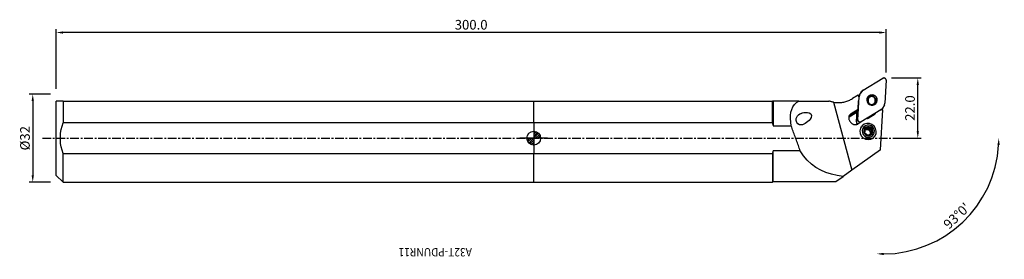
# Model space of a CAD drawing. Units: millimetres. Extents: x -187 to 171, y -44 to 43.
import ezdxf
from ezdxf.enums import TextEntityAlignment as Align

# ---------------------------------------------------------------- set-up
doc = ezdxf.new("R2010")
doc.units = ezdxf.units.MM
doc.header["$PDMODE"] = 1
doc.linetypes.add('CENTER', pattern=[5.059896, 3.162435, -0.632487, 0.632487, -0.632487])
doc.layers.get('0').update_dxf_attribs({"linetype": 'CONTINUOUS'})
doc.layers.get('Defpoints').update_dxf_attribs({"linetype": 'CONTINUOUS'})
for name, color, linetype in [('1', 4, 'CONTINUOUS'), ('2', 7, 'CONTINUOUS'), ('2L', 7, 'CONTINUOUS'), ('5', 7, 'CONTINUOUS'), ('SK1', 4, 'CONTINUOUS'), ('SK2', 7, 'CONTINUOUS'), ('SK4', 2, 'CENTER'), ('SK6', 5, 'CONTINUOUS')]:
    doc.layers.add(name, color=color, linetype=linetype)
doc.layers.get('5').off()
doc.styles.add('SANDVIK_STYLE', font='simplex.shx', dxfattribs={"height": 3})
doc.styles.add('SIMPLEX', font='simplex')
doc.dimstyles.new('SANDVIK_STYLE', dxfattribs={"dimtxt": 3.5, "dimasz": 2.5, "dimexe": 1.25, "dimexo": 0, "dimtad": 1, "dimdsep": 46, "dimtxsty": 'SIMPLEX', "dimcen": 0, "dimazin": 2, "dimtfac": 1, "dimtofl": 0, "dimtmove": 0, "dimatfit": 3, "dimfxl": 1, "dimarcsym": 0})

# ---------------------------------------------------------------- blocks, each defined once
blk = doc.blocks.new('*D4')
at = {"layer": '2L', "color": 0, "lineweight": -2}
for p, q in [((129.91, 21.88), (140.66, 21.88)), ((139.41, 2.5), (139.41, 19.38)), ((131.91, 0), (140.66, 0))]:
    blk.add_line(p, q, dxfattribs=at)
at = {"layer": '2L', "color": 0}
for points in [[(139, 19.38), (139.83, 19.38), (139.41, 21.88)], [(139, 2.5), (139.83, 2.5), (139.41, 0)]]:
    blk.add_solid(points, dxfattribs=at)
at = {"layer": 'Defpoints', "color": 0}
for p in [(129.91, 21.88), (139.41, 21.88), (131.91, 0)]:
    blk.add_point(p, dxfattribs=at)
at = {"layer": '2L', "color": 0, "insert": (137.04, 10.94), "char_height": 3.5, "attachment_point": 5, "rotation": 90, "style": 'SIMPLEX'}
blk.add_mtext('22.0', dxfattribs=at)
blk = doc.blocks.new('*D5')
at = {"layer": '2L', "color": 0, "lineweight": -2}
blk.add_arc((126.77, 0), 42.05, 270.4068, 356.5932, dxfattribs=at)
at = {"layer": '2L', "color": 0}
for points in [[(168.33, -2.49), (169.16, -2.51), (168.82, 0)], [(127.06, -42.47), (127.08, -41.63), (124.57, -41.99)]]:
    blk.add_solid(points, dxfattribs=at)
at = {"layer": 'Defpoints', "color": 0}
for p in [(127.23, 8.89), (131.91, 0), (170.82, 0), (146.51, -37.13), (124.46, -43.99)]:
    blk.add_point(p, dxfattribs=at)
at = {"layer": '2L', "color": 0, "insert": (153.85, -28.54), "char_height": 3.5, "attachment_point": 5, "rotation": 43.5, "style": 'SIMPLEX'}
blk.add_mtext("93%%d0'", dxfattribs=at)
blk = doc.blocks.new('*D6')
at = {"layer": 'Defpoints', "color": 0}
for p in [(-173.34, 38.38), (127.91, 23.87), (-173.34, 17.99)]:
    blk.add_point(p, dxfattribs=at)
at = {"layer": 'SK2', "color": 0, "lineweight": -2}
for p, q in [((-173.34, 17.99), (-173.34, 39.63)), ((127.91, 23.87), (127.91, 39.63)), ((125.41, 38.38), (-170.84, 38.38))]:
    blk.add_line(p, q, dxfattribs=at)
at = {"layer": 'SK2', "color": 0}
for points in [[(-170.84, 38.79), (-170.84, 37.96), (-173.34, 38.38)], [(125.41, 38.79), (125.41, 37.96), (127.91, 38.38)]]:
    blk.add_solid(points, dxfattribs=at)
at = {"layer": 'SK2', "color": 0, "insert": (-22.71, 40.75), "char_height": 3.5, "attachment_point": 5, "style": 'SIMPLEX'}
blk.add_mtext('300.0', dxfattribs=at)
blk = doc.blocks.new('*D7')
at = {"layer": 'Defpoints', "color": 0}
for p in [(-175.34, 15.99), (-181.84, -15.99), (-175.34, -15.99)]:
    blk.add_point(p, dxfattribs=at)
at = {"layer": 'SK2', "color": 0, "lineweight": -2}
for p, q in [((-175.34, 15.99), (-183.09, 15.99)), ((-181.84, 13.49), (-181.84, -13.49)), ((-175.34, -15.99), (-183.09, -15.99))]:
    blk.add_line(p, q, dxfattribs=at)
at = {"layer": 'SK2', "color": 0}
for points in [[(-182.25, 13.49), (-181.42, 13.49), (-181.84, 15.99)], [(-182.25, -13.49), (-181.42, -13.49), (-181.84, -15.99)]]:
    blk.add_solid(points, dxfattribs=at)
at = {"layer": 'SK2', "color": 0, "insert": (-184.21, 0), "char_height": 3.5, "attachment_point": 5, "rotation": 90, "style": 'SIMPLEX'}
blk.add_mtext('%%c32', dxfattribs=at)
blk = doc.blocks.new('_Zeropoint.dwg')
at = {"layer": '2'}
h = blk.add_hatch(dxfattribs=at)
h.set_pattern_fill('_USER', color=256, scale=0.5, angle=45, style=0, pattern_type=0)
h.set_pattern_definition([(45, (0, 0), (-0.35355, 0.35355), [])])
h.paths.add_polyline_path([(-2.5, 0, 0.414214), (0, -2.5), (0, 0)])
h.paths.add_polyline_path([(0, 2.5), (0, 0), (2.5, 0, 0.414214)])
for p, q in [((0, 5), (0, -5)), ((5, 0), (-5, 0))]:
    blk.add_line(p, q, dxfattribs=at)
blk.add_circle((0, 0), 2.5, dxfattribs=at)
blk = doc.blocks.new('_nullpunkt')
blk.add_blockref('_Zeropoint.dwg', (0, 0))

msp = doc.modelspace()

# ---------------------------------------------------------------- linework, layer by layer
at = {"layer": '1'}
for p, q in [((119.549543, 17.457927), (126.706933, 21.763686)), ((127.912938, 21.036918), (127.475066, 12.681816)), ((117.82613, 15.639924), (115.701056, 14.361517)), ((117.674569, 6.707258), (118.112441, 15.062361)), ((118.057837, 15.500291), (117.82613, 15.639924)), ((118.112441, 15.062361), (118.018758, 14.922409)), ((118.032106, 15.047515), (118.057837, 15.500291)), ((118.043691, 15.251435), (118.275554, 15.597814)), ((118.046968, 15.308963), (118.621466, 16.266617)), ((118.275554, 15.597814), (119.15418, 17.062432)), ((119.15418, 17.062432), (118.621466, 16.266617)), ((119.184728, 17.110607), (118.652014, 16.314792)), ((121.355561, 14.655644), (120.902034, 13.978126)), ((0, 5.536797), (0, 13.51075)), ((0, 13.51075), (86.618384, 13.51075)), ((86.618384, 5.536797), (86.618384, 13.51075)), ((86.932634, 13.51075), (86.932634, 4.550343)), ((96.190426, 13.51075), (86.932634, 13.51075)), ((96.190426, 13.51075), (107.145021, 13.51075)), ((108.794567, 13.077287), (115.418428, -11.643299)), ((117.773914, 10.504143), (117.944836, 13.511824)), ((123.612779, 12.163566), (123.921546, 12.624829)), ((127.311953, 12.146362), (126.433327, 10.681744)), ((117.337321, 9.642), (114.417842, 7.885693)), ((115.237653, 8.978373), (114.417842, 7.885693)), ((114.479911, 7.73349), (117.327095, 9.446305)), ((115.237653, 8.978373), (117.773914, 10.504143)), ((117.078816, 9.598652), (117.773914, 10.504143)), ((117.141854, 5.911443), (117.353873, 9.95701)), ((117.216699, 9.668507), (117.223439, 9.787115)), ((117.342728, 9.744324), (117.216699, 9.668507)), ((126.037964, 10.28625), (118.880574, 5.980491)), ((123.549238, 8.533983), (121.744266, 7.448144)), ((125.902948, -4.264959), (126.666907, 10.312258)), ((125.944281, 10.146298), (126.037964, 10.28625)), ((126.441307, 10.44821), (126.008162, 10.187638)), ((126.169067, 10.28443), (126.402779, 10.633569)), ((126.666907, 10.312258), (126.441307, 10.44821)), ((0, 5.536797), (0, -5.536797)), ((86.618384, 5.536797), (0, 5.536797)), ((86.932634, 4.550343), (93.462639, 4.550343)), ((117.492712, 5.212745), (117.089447, 4.970147)), ((117.141854, 5.911443), (117.674569, 6.707258)), ((117.515915, 5.197594), (117.162865, 4.985205)), ((118.732587, 5.81078), (117.752613, 5.221245)), ((118.880574, 5.980491), (118.786891, 5.840539)), ((118.875073, 4.098343), (118.79556, 3.97956)), ((120.829532, 3.232451), (121.196979, 3.781376)), ((121.616254, 3.961791), (121.238199, 3.39702)), ((121.960405, 3.674301), (121.592958, 3.125377)), ((120.219169, 2.986661), (120.312313, 3.02417)), ((120.679761, 3.573094), (120.312313, 3.02417)), ((120.829532, 3.232451), (121.238199, 3.39702)), ((121.238199, 3.39702), (121.592958, 3.125377)), ((122.041949, 2.78158), (122.409396, 3.330504)), ((122.041949, 2.78158), (122.396707, 2.509937)), ((122.642018, 2.070571), (122.27457, 1.521646)), ((122.342798, 2.073725), (122.710246, 2.62265)), ((122.342798, 2.073725), (122.396707, 2.509937)), ((122.774762, 3.074708), (122.396707, 2.509937)), ((123.781575, 0.641947), (123.861088, 0.760731)), ((0, -15.98925), (0, -5.536797)), ((0, -5.536797), (86.618384, -5.536797)), ((86.618384, -5.536797), (86.618384, -15.98925)), ((86.932634, -15.675), (86.932634, -4.550343)), ((96.752547, -4.550343), (86.932634, -4.550343)), ((125.902948, -4.264959), (115.418428, -11.643299)), ((109.689437, -15.675), (112.268004, -13.860368)), ((115.418428, -11.643299), (112.268004, -13.860368)), ((0, -15.98925), (86.618384, -15.98925)), ((86.618384, -15.98925), (86.932634, -15.675)), ((86.932634, -15.675), (109.689437, -15.675))]:
    msp.add_line(p, q, dxfattribs=at)
for points in [[(127.912938, 21.036918, 0), (127.912438, 21.126721, 0), (127.901571, 21.216071, 0), (127.880479, 21.303794, 0), (127.84944, 21.388732, 0), (127.808863, 21.469767, 0), (127.759283, 21.545833, 0), (127.701353, 21.615927, 0), (127.635834, 21.679127, 0), (127.563591, 21.734599, 0), (127.485575, 21.781614, 0), (127.402813, 21.819551, 0), (127.316395, 21.847912, 0), (127.227459, 21.866323, 0), (127.137177, 21.874542, 0), (127.046738, 21.872459, 0), (126.957333, 21.860104, 0), (126.870138, 21.837637, 0), (126.786304, 21.805356, 0), (126.706933, 21.763686, 0)], [(108.794567, 13.077287, 0), (109.170297, 13.02033, 0), (109.547643, 12.977314, 0), (109.926078, 12.948299, 0), (110.305071, 12.933327, 0), (110.684094, 12.932417, 0), (111.062615, 12.945571, 0), (111.440106, 12.972771, 0), (111.816038, 13.013979, 0), (112.189885, 13.069136, 0), (112.561126, 13.138167, 0), (112.92924, 13.220974, 0), (113.293712, 13.317441, 0), (113.654033, 13.427434, 0), (114.009699, 13.550798, 0), (114.360212, 13.687362, 0), (114.705082, 13.836934, 0), (115.043828, 13.999304, 0), (115.375974, 14.174247, 0), (115.701056, 14.361517, 0)], [(118.275554, 15.597814, 0), (118.260607, 15.572154, 0), (118.246326, 15.546115, 0), (118.232719, 15.519714, 0), (118.219794, 15.492967, 0), (118.207562, 15.465893, 0), (118.196028, 15.438507, 0), (118.185201, 15.410828, 0), (118.175088, 15.382872, 0), (118.165694, 15.354659, 0), (118.157027, 15.326206, 0), (118.14909, 15.297531, 0), (118.141891, 15.268652, 0), (118.135432, 15.239588, 0), (118.129719, 15.210357, 0), (118.124754, 15.180978, 0), (118.120542, 15.151471, 0), (118.117084, 15.121852, 0), (118.114383, 15.092143, 0), (118.112441, 15.062361, 0)], [(118.652017, 16.314797, 0), (118.65035, 16.312299, 0), (118.648689, 16.309797, 0), (118.647035, 16.307291, 0), (118.645387, 16.304781, 0), (118.643746, 16.302266, 0), (118.642112, 16.299747, 0), (118.640484, 16.297223, 0), (118.638863, 16.294696, 0), (118.637248, 16.292164, 0), (118.63564, 16.289628, 0), (118.634038, 16.287088, 0), (118.632444, 16.284543, 0), (118.630855, 16.281995, 0), (118.629274, 16.279442, 0), (118.627699, 16.276885, 0), (118.626131, 16.274325, 0), (118.624569, 16.27176, 0), (118.623014, 16.26919, 0), (118.621466, 16.266617, 0)], [(119.549543, 17.457927, 0), (119.524209, 17.442241, 0), (119.499295, 17.425918, 0), (119.474816, 17.408967, 0), (119.450788, 17.391401, 0), (119.427227, 17.373229, 0), (119.404148, 17.354463, 0), (119.381565, 17.335116, 0), (119.359492, 17.3152, 0), (119.337945, 17.294728, 0), (119.316936, 17.273712, 0), (119.296478, 17.252165, 0), (119.276586, 17.230103, 0), (119.257272, 17.207538, 0), (119.238547, 17.184486, 0), (119.220425, 17.160961, 0), (119.202916, 17.136977, 0), (119.186032, 17.112551, 0), (119.169783, 17.087697, 0), (119.15418, 17.062432, 0)], [(121.210694, 14.93178, 0), (120.959415, 14.370844, 0), (120.906915, 13.755859, 0), (121.058884, 13.15347, 0), (121.398852, 12.628954, 0), (121.88998, 12.239151, 0), (122.479046, 12.026303, 0), (123.102215, 12.013473, 0), (123.691957, 12.202054, 0), (124.184365, 12.571608, 0), (124.526079, 13.08209, 0), (124.680069, 13.67818, 0), (124.629647, 14.295283, 0), (124.380277, 14.866527, 0), (123.958983, 15.330008, 0), (123.411418, 15.6355, 0), (122.79692, 15.749899, 0), (122.182079, 15.660809, 0), (121.633522, 15.377882, 0), (121.210694, 14.93178, 0)], [(121.163038, 14.36798, 0), (121.151394, 14.365457, 0), (121.139766, 14.362873, 0), (121.128153, 14.360226, 0), (121.116556, 14.357518, 0), (121.104975, 14.354748, 0), (121.09341, 14.351916, 0), (121.081861, 14.349023, 0), (121.07033, 14.346068, 0), (121.058816, 14.343051, 0), (121.047319, 14.339973, 0), (121.03584, 14.336833, 0), (121.02438, 14.333633, 0), (121.012938, 14.330371, 0), (121.001515, 14.327048, 0), (120.990112, 14.323664, 0), (120.978728, 14.32022, 0), (120.967364, 14.316714, 0), (120.95602, 14.313148, 0), (120.944697, 14.309521, 0)], [(121.455468, 14.790881, 0), (121.429301, 14.778926, 0), (121.403329, 14.766571, 0), (121.377559, 14.753818, 0), (121.351996, 14.740672, 0), (121.326647, 14.727134, 0), (121.301518, 14.713208, 0), (121.276614, 14.698897, 0), (121.251942, 14.684205, 0), (121.227506, 14.669136, 0), (121.203314, 14.653691, 0), (121.17937, 14.637876, 0), (121.155681, 14.621694, 0), (121.132251, 14.605149, 0), (121.109086, 14.588245, 0), (121.086193, 14.570985, 0), (121.063575, 14.553374, 0), (121.041239, 14.535415, 0), (121.019189, 14.517114, 0), (120.997432, 14.498474, 0)], [(122.232162, 15.350579, 0), (122.08718, 15.288536, 0), (121.948208, 15.214507, 0), (121.816232, 15.129018, 0), (121.692187, 15.032674, 0), (121.576954, 14.926159, 0), (121.471349, 14.81023, 0), (121.376122, 14.685706, 0), (121.291949, 14.553474, 0), (121.219425, 14.414469, 0), (121.159067, 14.269678, 0), (121.111301, 14.120128, 0), (121.076467, 13.96688, 0), (121.054811, 13.811021, 0), (121.046488, 13.653656, 0), (121.051556, 13.495902, 0), (121.06998, 13.338876, 0), (121.101628, 13.183694, 0), (121.146276, 13.031456, 0), (121.203608, 12.883242, 0)], [(122.355983, 15.116127, 0), (122.197278, 15.042963, 0), (122.048051, 14.952658, 0), (121.910135, 14.846322, 0), (121.785226, 14.725262, 0), (121.67486, 14.590968, 0), (121.580394, 14.44509, 0), (121.502991, 14.289422, 0), (121.4436, 14.125878, 0), (121.402953, 13.956469, 0), (121.381549, 13.783278, 0), (121.379652, 13.608434, 0), (121.397285, 13.434087, 0), (121.434231, 13.26238, 0), (121.490035, 13.095426, 0), (121.564013, 12.935277, 0), (121.655253, 12.783902, 0), (121.762634, 12.643161, 0), (121.884837, 12.514787, 0), (122.020358, 12.400356, 0)], [(123.446635, 15.180243, 0), (123.387632, 15.210159, 0), (123.327588, 15.237892, 0), (123.266586, 15.263405, 0), (123.204711, 15.286662, 0), (123.142049, 15.307631, 0), (123.078688, 15.326282, 0), (123.014715, 15.34259, 0), (122.950219, 15.356531, 0), (122.885289, 15.368088, 0), (122.820017, 15.377242, 0), (122.754493, 15.383983, 0), (122.688807, 15.3883, 0), (122.623052, 15.390187, 0), (122.557318, 15.389642, 0), (122.491697, 15.386666, 0), (122.426281, 15.381262, 0), (122.361159, 15.373439, 0), (122.296423, 15.363207, 0), (122.232162, 15.350579, 0)], [(122.232162, 15.350579, 0), (122.249858, 15.3171, 0), (122.267551, 15.283617, 0), (122.285243, 15.250129, 0), (122.302932, 15.216637, 0), (122.320618, 15.183139, 0), (122.338302, 15.149636, 0), (122.355983, 15.116127, 0)], [(123.323862, 14.980377, 0), (123.276596, 15.003514, 0), (123.22856, 15.024978, 0), (123.179816, 15.044742, 0), (123.130424, 15.062781, 0), (123.080448, 15.079072, 0), (123.029953, 15.093593, 0), (122.979001, 15.106327, 0), (122.927659, 15.117257, 0), (122.875991, 15.12637, 0), (122.824063, 15.133653, 0), (122.771942, 15.139097, 0), (122.719693, 15.142696, 0), (122.667384, 15.144445, 0), (122.615081, 15.144342, 0), (122.56285, 15.142386, 0), (122.510759, 15.138581, 0), (122.458874, 15.132931, 0), (122.407259, 15.125443, 0), (122.355983, 15.116127, 0)], [(122.988237, 12.264606, 0), (123.146942, 12.33777, 0), (123.296169, 12.428075, 0), (123.434086, 12.534411, 0), (123.558994, 12.655471, 0), (123.66936, 12.789765, 0), (123.763826, 12.935643, 0), (123.84123, 13.091311, 0), (123.90062, 13.254855, 0), (123.941267, 13.424264, 0), (123.962671, 13.597456, 0), (123.964568, 13.7723, 0), (123.946935, 13.946647, 0), (123.909989, 14.118353, 0), (123.854185, 14.285307, 0), (123.780207, 14.445456, 0), (123.688967, 14.596831, 0), (123.581586, 14.737572, 0), (123.459383, 14.865946, 0), (123.323862, 14.980377, 0)], [(123.312052, 12.056167, 0), (123.475161, 12.161705, 0), (123.626009, 12.2837, 0), (123.762962, 12.420831, 0), (123.884537, 12.571614, 0), (123.989419, 12.734416, 0), (124.076472, 12.907474, 0), (124.144753, 13.088915, 0), (124.193522, 13.276774, 0), (124.222253, 13.469017, 0), (124.230634, 13.663564, 0), (124.218575, 13.858308, 0), (124.186204, 14.05114, 0), (124.133875, 14.239972, 0), (124.062152, 14.422761, 0), (123.971812, 14.597526, 0), (123.863834, 14.762377, 0), (123.739386, 14.915528, 0), (123.599816, 15.055322, 0), (123.446635, 15.180243, 0)], [(123.323862, 14.980377, 0), (123.3414, 15.008946, 0), (123.358938, 15.03751, 0), (123.376476, 15.066067, 0), (123.394015, 15.094618, 0), (123.411555, 15.123165, 0), (123.429095, 15.151706, 0), (123.446635, 15.180243, 0)], [(86.932634, 13.51075, 0), (86.888559, 13.51075, 0), (86.844205, 13.51075, 0), (86.799577, 13.51075, 0), (86.754677, 13.51075, 0), (86.709509, 13.51075, 0), (86.664077, 13.51075, 0), (86.618384, 13.51075, 0)], [(93.462639, 4.550343, 0), (93.288545, 5.844785, 0), (93.210448, 7.096744, 0), (93.240016, 8.291294, 0), (93.388916, 9.413507, 0), (93.670218, 10.447979, 0), (94.096921, 11.380596, 0), (94.663999, 12.205346, 0), (95.364239, 12.917106, 0), (96.190426, 13.51075, 0)], [(108.794567, 13.077287, 0), (108.55248, 13.12173, 0), (108.312583, 13.172087, 0), (108.074849, 13.228305, 0), (107.839253, 13.290332, 0), (107.605768, 13.358117, 0), (107.374366, 13.431607, 0), (107.145021, 13.51075, 0)], [(120.977421, 14.188582, 0), (120.974382, 14.187839, 0), (120.971344, 14.187092, 0), (120.968307, 14.186341, 0), (120.965272, 14.185585, 0), (120.962237, 14.184825, 0), (120.959204, 14.184061, 0), (120.956172, 14.183293, 0), (120.953141, 14.18252, 0), (120.950112, 14.181743, 0), (120.947083, 14.180962, 0), (120.944056, 14.180177, 0), (120.94103, 14.179388, 0), (120.938005, 14.178594, 0), (120.934981, 14.177796, 0), (120.931959, 14.176994, 0), (120.928937, 14.176188, 0), (120.925917, 14.175377, 0), (120.922898, 14.174562, 0), (120.919881, 14.173744, 0)], [(121.055302, 14.238481, 0), (121.03563, 14.224481, 0), (121.016121, 14.210241, 0), (120.996784, 14.195762, 0), (120.977627, 14.181048, 0), (120.958658, 14.166101, 0), (120.939886, 14.150925, 0), (120.921318, 14.135522, 0)], [(121.92715, 12.252997, 0), (121.940466, 12.274045, 0), (121.953782, 12.295094, 0), (121.967098, 12.316144, 0), (121.980414, 12.337195, 0), (121.993729, 12.358248, 0), (122.007043, 12.379302, 0), (122.020358, 12.400356, 0)], [(122.020358, 12.400356, 0), (122.067624, 12.377219, 0), (122.11566, 12.355755, 0), (122.164405, 12.335991, 0), (122.213796, 12.317952, 0), (122.263772, 12.301662, 0), (122.314267, 12.28714, 0), (122.365219, 12.274406, 0), (122.416561, 12.263476, 0), (122.468229, 12.254364, 0), (122.520157, 12.24708, 0), (122.572279, 12.241636, 0), (122.624527, 12.238037, 0), (122.676836, 12.236288, 0), (122.729139, 12.236391, 0), (122.78137, 12.238347, 0), (122.833461, 12.242152, 0), (122.885347, 12.247803, 0), (122.936961, 12.25529, 0), (122.988237, 12.264606, 0)], [(122.988237, 12.264606, 0), (122.994056, 12.230227, 0), (122.999876, 12.19585, 0), (123.005697, 12.161476, 0), (123.011519, 12.127104, 0), (123.017342, 12.092733, 0), (123.023166, 12.058365, 0), (123.02899, 12.023998, 0)], [(123.774235, 12.381131, 0), (123.763295, 12.355894, 0), (123.751992, 12.331007, 0), (123.740345, 12.306486, 0), (123.728373, 12.28235, 0), (123.716095, 12.258616, 0), (123.703532, 12.235301, 0), (123.690703, 12.212424, 0)], [(123.81495, 12.307463, 0), (123.81882, 12.328391, 0), (123.822684, 12.349409, 0), (123.826543, 12.370519, 0), (123.830397, 12.391727, 0), (123.834245, 12.413035, 0), (123.838087, 12.434446, 0), (123.841923, 12.455965, 0)], [(123.902895, 12.329391, 0), (123.901932, 12.341242, 0), (123.900905, 12.353088, 0), (123.899815, 12.364931, 0), (123.89866, 12.376768, 0), (123.897442, 12.388601, 0), (123.89616, 12.400428, 0), (123.894814, 12.412249, 0), (123.893405, 12.424064, 0), (123.891932, 12.435873, 0), (123.890396, 12.447675, 0), (123.888796, 12.459469, 0), (123.887133, 12.471257, 0), (123.885406, 12.483036, 0), (123.883616, 12.494808, 0), (123.881763, 12.50657, 0), (123.879846, 12.518325, 0), (123.877866, 12.530069, 0), (123.875823, 12.541805, 0), (123.873717, 12.553531, 0)], [(124.057506, 12.450123, 0), (124.068496, 12.483795, 0), (124.078837, 12.517679, 0), (124.088525, 12.551765, 0), (124.097557, 12.586038, 0), (124.105929, 12.620488, 0), (124.113638, 12.655101, 0), (124.120682, 12.689866, 0), (124.127058, 12.724769, 0), (124.132763, 12.759799, 0), (124.137796, 12.794943, 0), (124.142155, 12.830187, 0), (124.145839, 12.86552, 0), (124.148845, 12.900929, 0), (124.151173, 12.9364, 0), (124.152823, 12.971922, 0), (124.153792, 13.007481, 0), (124.154082, 13.043065, 0), (124.153692, 13.078661, 0), (124.152622, 13.114256, 0)], [(127.311953, 12.146362, 0), (127.3269, 12.172022, 0), (127.341181, 12.198061, 0), (127.354788, 12.224462, 0), (127.367713, 12.251209, 0), (127.379945, 12.278284, 0), (127.391479, 12.305669, 0), (127.402306, 12.333349, 0), (127.412419, 12.361304, 0), (127.421813, 12.389517, 0), (127.43048, 12.41797, 0), (127.438417, 12.446646, 0), (127.445616, 12.475525, 0), (127.452075, 12.504589, 0), (127.457788, 12.533819, 0), (127.462753, 12.563198, 0), (127.466965, 12.592706, 0), (127.470423, 12.622324, 0), (127.473124, 12.652033, 0), (127.475066, 12.681816, 0)], [(97.001434, 8.988101, 0), (97.535074, 9.166902, 0), (98.101396, 9.284329, 0), (98.701162, 9.337991, 0), (99.331485, 9.321738, 0), (99.981059, 9.196835, 0), (100.610324, 8.859227, 0), (100.891691, 8.203768, 0), (100.71722, 7.516408, 0), (100.380117, 6.949155, 0), (99.976729, 6.459328, 0), (99.5372, 6.026907, 0), (99.070408, 5.651379, 0), (98.585436, 5.335214, 0), (98.083029, 5.080087, 0), (97.561178, 4.904594, 0), (97.021374, 4.833966, 0), (96.469402, 4.901462, 0), (95.929836, 5.17414, 0), (95.475239, 5.709938, 0), (95.24402, 6.422634, 0), (95.263862, 7.108358, 0), (95.458903, 7.679645, 0), (95.768151, 8.142239, 0), (96.157543, 8.513827, 0), (96.612043, 8.80712, 0), (97.102505, 9.028855, 0), (97.361127, 9.133139, 0), (97.484815, 9.183015, 0), (97.557323, 9.212252, 0)], [(115.237653, 8.978373, 0), (115.087704, 8.87802, 0), (114.948306, 8.763812, 0), (114.820719, 8.636783, 0), (114.706096, 8.498079, 0), (114.60547, 8.348952, 0), (114.519751, 8.19075, 0), (114.449713, 8.024901, 0), (114.395989, 7.852903, 0), (114.359064, 7.676309, 0), (114.339271, 7.496715, 0), (114.336789, 7.315741, 0), (114.351641, 7.135024, 0), (114.383692, 6.956194, 0), (114.432652, 6.780867, 0), (114.498081, 6.610626, 0), (114.579386, 6.447009, 0), (114.675834, 6.291493, 0), (114.786553, 6.145483, 0), (114.910544, 6.010298, 0)], [(114.479911, 7.73349, 0), (114.473179, 7.72942, 0), (114.466466, 7.725321, 0), (114.459771, 7.721194, 0), (114.453094, 7.717038, 0), (114.446436, 7.712852, 0), (114.439797, 7.708639, 0), (114.433177, 7.704396, 0), (114.426575, 7.700126, 0), (114.419993, 7.695826, 0), (114.41343, 7.691499, 0), (114.406886, 7.687143, 0), (114.400362, 7.682759, 0), (114.393857, 7.678346, 0), (114.387372, 7.673906, 0), (114.380907, 7.669438, 0), (114.374461, 7.664942, 0), (114.368036, 7.660418, 0), (114.361631, 7.655866, 0), (114.355246, 7.651287, 0)], [(114.417842, 7.885693, 0), (114.416643, 7.88329, 0), (114.415999, 7.880022, 0), (114.415914, 7.875913, 0), (114.416389, 7.870989, 0), (114.417422, 7.865286, 0), (114.419003, 7.858844, 0), (114.421123, 7.851706, 0), (114.423767, 7.843922, 0), (114.426917, 7.835547, 0), (114.43055, 7.826637, 0), (114.434642, 7.817256, 0), (114.439164, 7.807468, 0), (114.444085, 7.79734, 0), (114.44937, 7.786944, 0), (114.454983, 7.776351, 0), (114.460886, 7.765635, 0), (114.467037, 7.754869, 0), (114.473393, 7.744129, 0), (114.479911, 7.73349, 0)], [(117.216699, 9.668507, 0), (117.203883, 9.660843, 0), (117.191272, 9.65339, 0), (117.178953, 9.646202, 0), (117.16701, 9.639327, 0), (117.155528, 9.632814, 0), (117.144585, 9.626708, 0), (117.134258, 9.62105, 0), (117.124618, 9.615881, 0), (117.115731, 9.611236, 0), (117.10766, 9.607147, 0), (117.100461, 9.603642, 0), (117.094182, 9.600747, 0), (117.088869, 9.59848, 0), (117.084557, 9.596858, 0), (117.081277, 9.595892, 0), (117.079051, 9.595589, 0), (117.077895, 9.59595, 0), (117.077816, 9.596974, 0), (117.078816, 9.598652, 0)], [(121.024989, 7.189849, 0), (121.065103, 7.196309, 0), (121.10506, 7.203587, 0), (121.144842, 7.211679, 0), (121.184433, 7.220583, 0), (121.223816, 7.230294, 0), (121.262975, 7.240809, 0), (121.301892, 7.252122, 0), (121.340552, 7.26423, 0), (121.378939, 7.277127, 0), (121.417035, 7.290808, 0), (121.454826, 7.305266, 0), (121.492295, 7.320497, 0), (121.529427, 7.336493, 0), (121.566206, 7.353247, 0), (121.602616, 7.370754, 0), (121.638642, 7.389004, 0), (121.674269, 7.407992, 0), (121.709482, 7.427707, 0), (121.744266, 7.448144, 0)], [(123.549238, 8.533983, 0), (123.583579, 8.555131, 0), (123.617461, 8.576982, 0), (123.650872, 8.599526, 0), (123.683796, 8.622755, 0), (123.71622, 8.646658, 0), (123.74813, 8.671225, 0), (123.779513, 8.696446, 0), (123.810355, 8.722311, 0), (123.840644, 8.748808, 0), (123.870367, 8.775927, 0), (123.899512, 8.803655, 0), (123.928065, 8.831982, 0), (123.956016, 8.860895, 0), (123.983352, 8.890382, 0), (124.010061, 8.920431, 0), (124.036134, 8.951029, 0), (124.061558, 8.982163, 0), (124.086322, 9.013821, 0), (124.110418, 9.045988, 0)], [(126.037964, 10.28625, 0), (126.063298, 10.301935, 0), (126.088212, 10.318258, 0), (126.112691, 10.335209, 0), (126.136719, 10.352776, 0), (126.16028, 10.370948, 0), (126.183359, 10.389713, 0), (126.205942, 10.40906, 0), (126.228015, 10.428976, 0), (126.249562, 10.449449, 0), (126.270571, 10.470465, 0), (126.291029, 10.492011, 0), (126.310921, 10.514073, 0), (126.330235, 10.536638, 0), (126.34896, 10.55969, 0), (126.367082, 10.583216, 0), (126.384591, 10.607199, 0), (126.401475, 10.631625, 0), (126.417724, 10.656479, 0), (126.433327, 10.681744, 0)], [(86.618384, 5.536797, 0), (86.666354, 5.396705, 0), (86.713323, 5.256343, 0), (86.759276, 5.115708, 0), (86.804199, 4.974794, 0), (86.848076, 4.833598, 0), (86.890893, 4.692116, 0), (86.932634, 4.550343, 0)], [(96.752547, -4.550343, 0), (96.579986, -4.081463, 0), (96.407347, -3.611429, 0), (96.234634, -3.140248, 0), (96.061848, -2.667925, 0), (95.888991, -2.194465, 0), (95.716065, -1.719873, 0), (95.543072, -1.244155, 0), (95.370014, -0.767316, 0), (95.196893, -0.289361, 0), (95.02371, 0.189703, 0), (94.850469, 0.669873, 0), (94.67717, 1.151141, 0), (94.503816, 1.633504, 0), (94.330408, 2.116955, 0), (94.156949, 2.601488, 0), (93.983441, 3.0871, 0), (93.809885, 3.573783, 0), (93.636284, 4.061533, 0), (93.462639, 4.550343, 0)], [(114.910544, 6.010298, 0), (115.000162, 5.861778, 0), (115.102119, 5.721171, 0), (115.215666, 5.589511, 0), (115.339972, 5.467763, 0), (115.474122, 5.35682, 0), (115.617134, 5.257497, 0), (115.767957, 5.170523, 0), (115.925484, 5.096536, 0), (116.088559, 5.036079, 0), (116.255986, 4.989596, 0), (116.426536, 4.957427, 0), (116.598957, 4.93981, 0), (116.771984, 4.936872, 0), (116.944346, 4.948637, 0), (117.11478, 4.975017, 0), (117.282034, 5.015819, 0), (117.44488, 5.070743, 0), (117.602125, 5.139386, 0), (117.752613, 5.221245, 0)], [(117.141854, 5.911443, 0), (117.140848, 5.861631, 0), (117.143041, 5.811797, 0), (117.148426, 5.762141, 0), (117.156981, 5.712866, 0), (117.16867, 5.664171, 0), (117.183447, 5.616255, 0), (117.201251, 5.569311, 0), (117.22201, 5.52353, 0), (117.24564, 5.479098, 0), (117.272045, 5.436195, 0), (117.301118, 5.394995, 0), (117.332741, 5.355666, 0), (117.366785, 5.318367, 0), (117.403113, 5.283249, 0), (117.441577, 5.250454, 0), (117.482022, 5.220117, 0), (117.524282, 5.192359, 0), (117.568186, 5.167294, 0), (117.613557, 5.145023, 0)], [(117.674569, 6.707258, 0), (117.675069, 6.617456, 0), (117.685936, 6.528105, 0), (117.707028, 6.440383, 0), (117.738067, 6.355444, 0), (117.778644, 6.274409, 0), (117.828224, 6.198343, 0), (117.886154, 6.128249, 0), (117.951673, 6.065049, 0), (118.023916, 6.009577, 0), (118.101932, 5.962563, 0), (118.184694, 5.924625, 0), (118.271112, 5.896264, 0), (118.360048, 5.877853, 0), (118.45033, 5.869635, 0), (118.540769, 5.871717, 0), (118.630174, 5.884073, 0), (118.717369, 5.906539, 0), (118.801203, 5.93882, 0), (118.880574, 5.980491, 0)], [(123.861088, 0.760731, 0), (124.256802, 1.644096, 0), (124.339479, 2.612575, 0), (124.100159, 3.561219, 0), (123.564775, 4.387228, 0), (122.791346, 5.001091, 0), (121.863683, 5.336286, 0), (120.882315, 5.35649, 0), (119.953586, 5.059513, 0), (119.17814, 4.477537, 0), (118.640008, 3.673629, 0), (118.397505, 2.734904, 0), (118.47691, 1.763088, 0), (118.869618, 0.863492, 0), (119.533073, 0.133601, 0), (120.39538, -0.347489, 0), (121.363094, -0.527646, 0), (122.331348, -0.387345, 0), (123.195217, 0.058208, 0), (123.861088, 0.760731, 0)], [(123.310941, 1.314109, 0), (123.605748, 1.972215, 0), (123.667342, 2.693732, 0), (123.489048, 3.400472, 0), (123.090188, 4.015849, 0), (122.513983, 4.473177, 0), (121.822874, 4.722897, 0), (121.091755, 4.737949, 0), (120.399852, 4.516701, 0), (119.822145, 4.083129, 0), (119.421237, 3.484217, 0), (119.240572, 2.784867, 0), (119.299728, 2.060864, 0), (119.592296, 1.390665, 0), (120.08657, 0.846897, 0), (120.728988, 0.488484, 0), (121.449935, 0.354268, 0), (122.171285, 0.458791, 0), (122.814867, 0.790729, 0), (123.310941, 1.314109, 0)], [(122.839256, 1.629852, 0), (123.059193, 2.120823, 0), (123.105145, 2.659101, 0), (122.972131, 3.186355, 0), (122.674566, 3.645448, 0), (122.244697, 3.986631, 0), (121.729105, 4.172931, 0), (121.183663, 4.18416, 0), (120.667479, 4.019102, 0), (120.236488, 3.695641, 0), (119.937396, 3.248831, 0), (119.802614, 2.727091, 0), (119.846747, 2.186959, 0), (120.065012, 1.686966, 0), (120.433759, 1.281295, 0), (120.913026, 1.013906, 0), (121.450879, 0.913776, 0), (121.989031, 0.991754, 0), (122.469167, 1.239391, 0), (122.839256, 1.629852, 0)], [(121.196979, 3.781376, 0), (121.167717, 3.776246, 0), (121.138594, 3.770443, 0), (121.109628, 3.763968, 0), (121.080834, 3.756827, 0), (121.052227, 3.749023, 0), (121.023823, 3.740559, 0), (120.995637, 3.731441, 0), (120.967683, 3.721673, 0), (120.939978, 3.711261, 0), (120.912535, 3.70021, 0), (120.88537, 3.688526, 0), (120.858498, 3.676216, 0), (120.831932, 3.663285, 0), (120.805686, 3.649742, 0), (120.779776, 3.635593, 0), (120.754215, 3.620845, 0), (120.729016, 3.605507, 0), (120.704194, 3.589587, 0), (120.679761, 3.573094, 0)], [(121.616254, 3.961791, 0), (121.574467, 3.943443, 0), (121.5326, 3.925132, 0), (121.490675, 3.906871, 0), (121.448886, 3.888748, 0), (121.407015, 3.870673, 0), (121.365078, 3.852656, 0), (121.323091, 3.834707, 0), (121.281068, 3.816837, 0), (121.239026, 3.799057, 0), (121.196979, 3.781376, 0)], [(121.960405, 3.674301, 0), (121.910095, 3.715108, 0), (121.860148, 3.756059, 0), (121.810576, 3.797121, 0), (121.76139, 3.838259, 0), (121.712601, 3.879439, 0), (121.664218, 3.920628, 0), (121.616254, 3.961791, 0)], [(122.409396, 3.330504, 0), (122.389802, 3.353172, 0), (122.369693, 3.375394, 0), (122.34908, 3.397157, 0), (122.327973, 3.41845, 0), (122.306383, 3.439262, 0), (122.284323, 3.45958, 0), (122.261803, 3.479395, 0), (122.238837, 3.498696, 0), (122.215437, 3.517472, 0), (122.191614, 3.535713, 0), (122.167383, 3.55341, 0), (122.142755, 3.570552, 0), (122.117744, 3.587131, 0), (122.092364, 3.603138, 0), (122.066628, 3.618565, 0), (122.04055, 3.633402, 0), (122.014144, 3.647642, 0), (121.987424, 3.661278, 0), (121.960405, 3.674301, 0)], [(120.148957, 2.420235, 0), (120.14416, 2.376865, 0), (120.139471, 2.333754, 0), (120.134912, 2.291126, 0), (120.130453, 2.248752, 0), (120.126093, 2.206631, 0), (120.121828, 2.164765, 0), (120.117655, 2.123154, 0), (120.11357, 2.0818, 0), (120.109571, 2.040705, 0), (120.105656, 1.99987, 0)], [(120.105656, 1.99987, 0), (120.139327, 1.970939, 0), (120.173186, 1.942007, 0), (120.207222, 1.913092, 0), (120.241283, 1.884331, 0), (120.275552, 1.855577, 0), (120.310024, 1.826843, 0), (120.344691, 1.798143, 0), (120.379548, 1.76949, 0), (120.414589, 1.740899, 0), (120.449807, 1.712381, 0)], [(120.217185, 2.972314, 0), (120.207515, 2.944516, 0), (120.198502, 2.916491, 0), (120.19015, 2.888254, 0), (120.182463, 2.85982, 0), (120.175446, 2.831204, 0), (120.169102, 2.802422, 0), (120.163435, 2.773488, 0), (120.158447, 2.74442, 0), (120.154142, 2.715232, 0), (120.150522, 2.68594, 0), (120.147589, 2.656559, 0), (120.145344, 2.627106, 0), (120.143789, 2.597597, 0), (120.142924, 2.568046, 0), (120.142749, 2.53847, 0), (120.143266, 2.508886, 0), (120.144473, 2.479307, 0), (120.146371, 2.449752, 0), (120.148957, 2.420235, 0)], [(122.248123, 1.822128, 0), (122.236633, 1.969912, 0), (122.208003, 2.11571, 0), (122.162616, 2.257561, 0), (122.101083, 2.393559, 0), (122.024231, 2.521875, 0), (121.933094, 2.640785, 0), (121.828895, 2.74869, 0), (121.713037, 2.844141, 0), (121.587076, 2.925852, 0), (121.452705, 2.992728, 0), (121.311731, 3.043867, 0), (121.166049, 3.078583, 0), (121.017618, 3.09641, 0), (120.868431, 3.097107, 0), (120.720496, 3.080666, 0), (120.5758, 3.047306, 0), (120.436288, 2.997478, 0), (120.303836, 2.931849, 0), (120.180225, 2.851304, 0)], [(120.312313, 3.02417, 0), (120.306546, 3.020153, 0), (120.300801, 3.016104, 0), (120.29508, 3.012023, 0), (120.289382, 3.00791, 0), (120.283708, 3.003766, 0), (120.278057, 2.999591, 0), (120.272431, 2.995384, 0), (120.266828, 2.991146, 0), (120.26125, 2.986876, 0), (120.255696, 2.982576, 0), (120.250167, 2.978245, 0), (120.244663, 2.973883, 0), (120.239183, 2.969491, 0), (120.233729, 2.965068, 0), (120.2283, 2.960615, 0), (120.222897, 2.956131, 0), (120.217519, 2.951618, 0), (120.212167, 2.947075, 0), (120.206841, 2.942502, 0)], [(120.281701, 3.424372, 0), (120.275, 3.379317, 0), (120.268343, 3.334198, 0), (120.261732, 3.289023, 0), (120.255174, 3.243805, 0), (120.248672, 3.198554, 0), (120.242234, 3.153301, 0), (120.235864, 3.108052, 0), (120.229562, 3.062791, 0), (120.223334, 3.017538, 0), (120.217185, 2.972314, 0)], [(120.679761, 3.573094, 0), (120.621652, 3.550796, 0), (120.563933, 3.528861, 0), (120.50662, 3.50728, 0), (120.449726, 3.486047, 0), (120.393265, 3.465156, 0), (120.337252, 3.4446, 0), (120.281701, 3.424372, 0)], [(120.449807, 1.712381, 0), (120.4694, 1.689713, 0), (120.489509, 1.667491, 0), (120.510122, 1.645728, 0), (120.53123, 1.624435, 0), (120.552819, 1.603623, 0), (120.57488, 1.583305, 0), (120.597399, 1.56349, 0), (120.620365, 1.544189, 0), (120.643766, 1.525413, 0), (120.667588, 1.507172, 0), (120.69182, 1.489475, 0), (120.716448, 1.472333, 0), (120.741458, 1.455754, 0), (120.766838, 1.439747, 0), (120.792574, 1.42432, 0), (120.818652, 1.409483, 0), (120.845058, 1.395243, 0), (120.871778, 1.381607, 0), (120.898797, 1.368584, 0)], [(121.592958, 3.125377, 0), (121.555246, 3.142315, 0), (121.51703, 3.158059, 0), (121.478351, 3.172593, 0), (121.439246, 3.185904, 0), (121.399757, 3.197976, 0), (121.359924, 3.208797, 0), (121.319787, 3.218357, 0), (121.279387, 3.226646, 0), (121.238765, 3.233656, 0), (121.197963, 3.239379, 0), (121.157022, 3.243809, 0), (121.115985, 3.246942, 0), (121.074893, 3.248774, 0), (121.033787, 3.249305, 0), (120.992711, 3.248532, 0), (120.951706, 3.246458, 0), (120.910813, 3.243084, 0), (120.870075, 3.238413, 0), (120.829532, 3.232451, 0)], [(120.898797, 1.368584, 0), (120.951129, 1.330796, 0), (121.003471, 1.293424, 0), (121.05579, 1.256466, 0), (121.108052, 1.219924, 0), (121.160225, 1.183797, 0), (121.212273, 1.148084, 0), (121.264163, 1.112787, 0)], [(121.264163, 1.112787, 0), (121.303163, 1.126972, 0), (121.34237, 1.141309, 0), (121.38177, 1.155797, 0), (121.421187, 1.170376, 0), (121.460833, 1.185127, 0), (121.500699, 1.200052, 0), (121.540779, 1.215151, 0), (121.581065, 1.230427, 0), (121.621549, 1.245879, 0), (121.662223, 1.261509, 0)], [(121.662223, 1.261509, 0), (121.691486, 1.266639, 0), (121.720608, 1.272443, 0), (121.749574, 1.278917, 0), (121.778368, 1.286058, 0), (121.806975, 1.293862, 0), (121.835379, 1.302326, 0), (121.863566, 1.311444, 0), (121.891519, 1.321212, 0), (121.919225, 1.331624, 0), (121.946667, 1.342675, 0), (121.973832, 1.354359, 0), (122.000705, 1.366669, 0), (122.027271, 1.3796, 0), (122.053516, 1.393143, 0), (122.079426, 1.407292, 0), (122.104987, 1.42204, 0), (122.130186, 1.437378, 0), (122.155009, 1.453298, 0), (122.179442, 1.469791, 0)], [(122.342798, 2.073725, 0), (122.338106, 2.114324, 0), (122.332112, 2.154779, 0), (122.324822, 2.195047, 0), (122.316244, 2.235088, 0), (122.306386, 2.274861, 0), (122.295258, 2.314326, 0), (122.282873, 2.353442, 0), (122.269242, 2.392169, 0), (122.254379, 2.430468, 0), (122.2383, 2.4683, 0), (122.221021, 2.505626, 0), (122.202559, 2.542408, 0), (122.182934, 2.578609, 0), (122.162165, 2.614191, 0), (122.140274, 2.649119, 0), (122.117282, 2.683356, 0), (122.093215, 2.716868, 0), (122.068095, 2.74962, 0), (122.041949, 2.78158, 0)], [(122.179442, 1.469791, 0), (122.239572, 1.495108, 0), (122.299685, 1.520622, 0), (122.359746, 1.546307, 0), (122.419717, 1.572136, 0), (122.47956, 1.59808, 0), (122.539239, 1.624112, 0), (122.598716, 1.650206, 0)], [(122.206128, 1.474228, 0), (122.210745, 1.492107, 0), (122.215099, 1.510056, 0), (122.219189, 1.528071, 0), (122.223013, 1.546148, 0), (122.226571, 1.564283, 0), (122.229862, 1.582473, 0), (122.232886, 1.600713, 0), (122.235641, 1.618999, 0), (122.238128, 1.637329, 0), (122.240345, 1.655698, 0), (122.242293, 1.674101, 0), (122.24397, 1.692536, 0), (122.245377, 1.710999, 0), (122.246512, 1.729484, 0), (122.247377, 1.74799, 0), (122.247971, 1.766511, 0), (122.248293, 1.785043, 0), (122.248343, 1.803584, 0), (122.248123, 1.822128, 0)], [(122.774762, 3.074708, 0), (122.738303, 3.099476, 0), (122.701784, 3.124433, 0), (122.665222, 3.149576, 0), (122.628789, 3.174793, 0), (122.592295, 3.200223, 0), (122.555754, 3.225864, 0), (122.519179, 3.251715, 0), (122.482585, 3.277773, 0), (122.445986, 3.304037, 0), (122.409396, 3.330504, 0)], [(122.642018, 2.070571, 0), (122.63722, 2.027201, 0), (122.632532, 1.984089, 0), (122.627972, 1.941462, 0), (122.623514, 1.899088, 0), (122.619154, 1.856967, 0), (122.614889, 1.8151, 0), (122.610715, 1.773489, 0), (122.606631, 1.732136, 0), (122.602632, 1.691041, 0), (122.598716, 1.650206, 0)], [(122.642018, 2.070571, 0), (122.651687, 2.098369, 0), (122.6607, 2.126394, 0), (122.669053, 2.154631, 0), (122.67674, 2.183065, 0), (122.683757, 2.211681, 0), (122.690101, 2.240463, 0), (122.695768, 2.269397, 0), (122.700755, 2.298465, 0), (122.70506, 2.327653, 0), (122.70868, 2.356945, 0), (122.711613, 2.386326, 0), (122.713858, 2.415779, 0), (122.715414, 2.445288, 0), (122.716279, 2.474839, 0), (122.716453, 2.504415, 0), (122.715936, 2.533999, 0), (122.714729, 2.563578, 0), (122.712832, 2.593133, 0), (122.710246, 2.62265, 0)], [(122.774762, 3.074708, 0), (122.768061, 3.029653, 0), (122.761403, 2.984533, 0), (122.754793, 2.939359, 0), (122.748235, 2.894141, 0), (122.741733, 2.84889, 0), (122.735295, 2.803637, 0), (122.728925, 2.758388, 0), (122.722623, 2.713126, 0), (122.716395, 2.667873, 0), (122.710246, 2.62265, 0)], [(86.932634, -4.550343, 0), (86.890998, -4.691763, 0), (86.848255, -4.833013, 0), (86.804418, -4.974097, 0), (86.759499, -5.115015, 0), (86.713512, -5.255769, 0), (86.666469, -5.396363, 0), (86.618384, -5.536797, 0)], [(112.268004, -13.860368, 0), (110.11689, -13.516977, 0), (108.035474, -13.040469, 0), (106.043879, -12.411666, 0), (104.162227, -11.611393, 0), (102.408617, -10.618458, 0), (100.785729, -9.411235, 0), (99.298104, -7.993142, 0), (97.951718, -6.370678, 0), (96.752547, -4.550343, 0)]]:
    msp.add_polyline3d(points, dxfattribs=at)
msp.add_arc((121.508807, 11.952524), 2.3, 103.238685, 104.830312, dxfattribs=at)
msp.add_point((-173.336, 0), dxfattribs=at)
at = {"layer": 'SK1'}
for p, q in [((-173.3145, 13.51075), (-173.336, 13.48925)), ((-173.336, -13.48925), (-173.336, 13.48925)), ((-170.836, 13.51075), (0, 13.51075)), ((-170.836, 13.51075), (-170.836, 5.536797)), ((0, 5.536797), (0, 13.51075)), ((0, 5.536797), (-170.836, 5.536797)), ((0, 5.536797), (0, -5.536797)), ((-170.836, -15.98925), (-170.836, -5.536797)), ((-170.836, -5.536797), (0, -5.536797)), ((0, -15.98925), (0, -5.536797)), ((-173.336, -13.48925), (-170.836, -15.98925)), ((-170.836, -15.98925), (0, -15.98925))]:
    msp.add_line(p, q, dxfattribs=at)
for points in [[(-170.836, 13.51075, 0), (-171.207205, 13.51075, 0), (-171.558764, 13.51075, 0), (-171.88788, 13.51075, 0), (-172.191753, 13.51075, 0), (-172.467585, 13.51075, 0), (-172.712063, 13.51075, 0), (-172.919294, 13.51075, 0), (-173.085957, 13.51075, 0), (-173.209239, 13.51075, 0), (-173.286333, 13.51075, 0), (-173.314428, 13.51075, 0)], [(-170.836, -5.536797, 0), (-171.209539, -4.337104, 0), (-171.502299, -3.115738, 0), (-171.705815, -1.877648, 0), (-171.811628, -0.627781, 0), (-171.8116, 0.6279, 0), (-171.705634, 1.878197, 0), (-171.501966, 3.116713, 0), (-171.209214, 4.338046, 0), (-170.836, 5.536797, 0)]]:
    msp.add_polyline3d(points, dxfattribs=at)
at = {"layer": 'SK4'}
msp.add_line((-178.336, 0), (133.448832, 0), dxfattribs=at)

# ---------------------------------------------------------------- block references
at = {"layer": '5'}
msp.add_blockref('_nullpunkt', (0, 0), dxfattribs=at)

# ---------------------------------------------------------------- texts
at = {"layer": 'SK6', "style": 'SANDVIK_STYLE', "width": 0.795648}
msp.add_text('A32T-PDUNR11', height=3, rotation=180, dxfattribs=at).set_placement((-22.443584, -39.932125), (-49.040953, -39.932125), align=Align.FIT)

# ---------------------------------------------------------------- dimensions: what is measured, and where the dimension line sits
at = {"layer": '2L'}
dim = msp.add_linear_dim(base=(139.414, 21.875), p1=(131.914, 0), p2=(129.914, 21.875), angle=90, text='22.0', dimstyle='SANDVIK_STYLE', dxfattribs=at)
dim.commit()
dim.dimension.update_dxf_attribs({"geometry": '*D4', "text_midpoint": (137.039, 10.9375)})
dim = msp.add_angular_dim_2l(base=(146.509445, -37.129048), line1=((127.233633, 8.892816), (124.462116, -43.990878)), line2=((170.818828, 0), (131.914, 0)), text="93%%d0'", dimstyle='SANDVIK_STYLE', dxfattribs=at)
dim.commit()
dim.dimension.update_dxf_attribs({"geometry": '*D5', "text_midpoint": (153.849456, -28.538342)})
at = {"layer": 'SK2'}
for base, p1, p2, angle, text, picture, middle in [((-173.336, 38.375), (127.914, 23.875), (-173.336, 17.98925), 180, '300.0', '*D6', (-22.711, 40.75)), ((-181.836, -15.98925), (-175.336, 15.98925), (-175.336, -15.98925), 90, '%%c32', '*D7', (-184.211, 0))]:
    dim = msp.add_linear_dim(base=base, p1=p1, p2=p2, angle=angle, text=text, dimstyle='SANDVIK_STYLE', dxfattribs=at)
    dim.commit()
    dim.dimension.update_dxf_attribs({"geometry": picture, "text_midpoint": middle})

doc.saveas('drawing.dxf')
